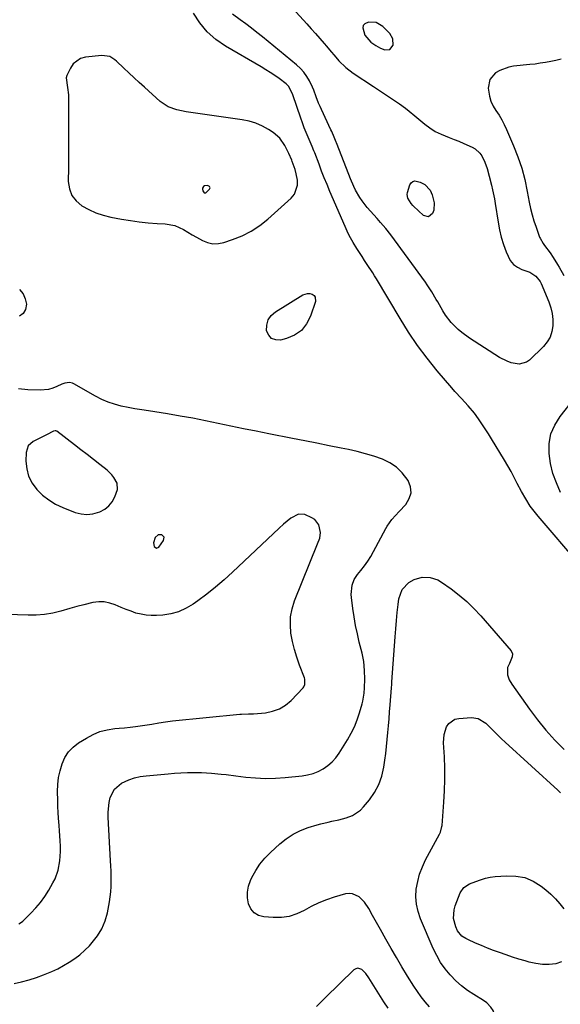
# Model space of a CAD drawing. Units: inches. Extents: x 1926143 to 1931495, y 384874 to 390208.
# Drawn here: x 1928608 to 1928882, y 385274 to 385772 of the extents above; entities that cross this region are included whole.
import ezdxf

# ---------------------------------------------------------------- set-up
doc = ezdxf.new("R2010")
doc.units = ezdxf.units.IN
doc.header["$MEASUREMENT"] = 0
for name, color, linetype in [('1', 7, 'Continuous'), ('7', 7, 'Continuous'), ('8', 7, 'Continuous')]:
    doc.layers.add(name, color=color, linetype=linetype)

msp = doc.modelspace()

# ---------------------------------------------------------------- linework, layer by layer
at = {"layer": '1', "color": 18}
for points in [[(1928788.87, 385770.94, 1818), (1928784.98, 385771.08, 1818), (1928783.12, 385770.25, 1818), (1928782.28, 385769.36, 1818), (1928782.02, 385768.17, 1818), (1928783.08, 385764.47, 1818), (1928786.09, 385761.04, 1818), (1928788.61, 385759.33, 1818), (1928791.06, 385758.02, 1818), (1928793.16, 385757.16, 1818), (1928795.77, 385757.31, 1818), (1928797.37, 385759.38, 1818), (1928797.31, 385762.63, 1818), (1928795.67, 385765.45, 1818), (1928792.21, 385768.95, 1818), (1928788.87, 385770.94, 1818)], [(1928747.75, 385696.58, 1816), (1928746.34, 385700.61, 1816), (1928746.06, 385701.3, 1816), (1928744.65, 385704.66, 1816), (1928742.6, 385708.71, 1816), (1928740.09, 385712.34, 1816), (1928736.72, 385715.2, 1816), (1928734.36, 385716.72, 1816), (1928731.19, 385718.48, 1816), (1928727.92, 385719.95, 1816), (1928724.47, 385720.97, 1816), (1928720.92, 385721.71, 1816), (1928697.4, 385724.96, 1816), (1928695, 385725.32, 1816), (1928692.62, 385725.72, 1816), (1928687.88, 385726.68, 1816), (1928683.44, 385728.29, 1816), (1928679.54, 385730.97, 1816), (1928671.54, 385738.13, 1816), (1928668.89, 385740.52, 1816), (1928666.25, 385742.94, 1816), (1928663.63, 385745.38, 1816), (1928661.03, 385747.84, 1816), (1928657.38, 385751.33, 1816), (1928656.59, 385752.01, 1816), (1928653.93, 385753.66, 1816), (1928649.91, 385754.29, 1816), (1928641.62, 385753.36, 1816), (1928639.22, 385752.69, 1816), (1928635.42, 385749.96, 1816), (1928634.02, 385747.89, 1816), (1928632.3, 385744.17, 1816), (1928631.93, 385743, 1816), (1928632.54, 385738.07, 1816), (1928633.01, 385734.38, 1816), (1928633.05, 385733.13, 1816), (1928633.12, 385722.87, 1816), (1928633.15, 385716.49, 1816), (1928633.15, 385710.11, 1816), (1928633.11, 385703.74, 1816), (1928633.05, 385697.36, 1816), (1928632.96, 385690.45, 1816), (1928633.52, 385686.75, 1816), (1928634.74, 385683.4, 1816), (1928636.93, 385680.6, 1816), (1928639.77, 385678.16, 1816), (1928643.33, 385676.25, 1816), (1928646.94, 385674.63, 1816), (1928650.69, 385673.42, 1816), (1928654.54, 385672.46, 1816), (1928659.88, 385671.44, 1816), (1928664.38, 385670.68, 1816), (1928668.89, 385670.04, 1816), (1928673.43, 385669.59, 1816), (1928677.98, 385669.26, 1816), (1928682.08, 385669.05, 1816), (1928686.9, 385668.17, 1816), (1928691.34, 385666.08, 1816), (1928693.47, 385664.74, 1816), (1928695.62, 385663.44, 1816), (1928697.8, 385662.19, 1816), (1928700.84, 385660.53, 1816), (1928703.5, 385659.5, 1816), (1928706.21, 385658.93, 1816), (1928708.97, 385659.04, 1816), (1928711.77, 385659.6, 1816), (1928716.13, 385661.06, 1816), (1928720.98, 385663.02, 1816), (1928725.61, 385665.35, 1816), (1928729.93, 385668.22, 1816), (1928734.04, 385671.45, 1816), (1928745.81, 385681.95, 1816), (1928747.43, 385683.96, 1816), (1928748.98, 385688.55, 1816), (1928748.91, 385691.14, 1816), (1928748.29, 385694.33, 1816), (1928747.75, 385696.58, 1816)], [(1928701.84, 385688.24, 1814), (1928701.44, 385687.94, 1814), (1928700.89, 385687.06, 1814), (1928700.82, 385686.6, 1814), (1928701.12, 385685.67, 1814), (1928701.82, 385684.78, 1814), (1928702.13, 385684.64, 1814), (1928702.45, 385684.64, 1814), (1928702.59, 385684.7, 1814), (1928704.43, 385686.55, 1814), (1928704.71, 385687.19, 1814), (1928704.48, 385687.85, 1814), (1928703.84, 385688.34, 1814), (1928703.46, 385688.46, 1814), (1928701.84, 385688.24, 1814)], [(1928642.42, 385521.8, 1814), (1928645.41, 385522.15, 1814), (1928648.95, 385523.19, 1814), (1928651.4, 385524.54, 1814), (1928653.54, 385526.21, 1814), (1928655.21, 385528.35, 1814), (1928656.57, 385530.79, 1814), (1928657.87, 385534.61, 1814), (1928657.64, 385537.67, 1814), (1928656.09, 385540.57, 1814), (1928655.06, 385541.9, 1814), (1928652.63, 385544.24, 1814), (1928648.94, 385547.17, 1814), (1928645.74, 385549.7, 1814), (1928642.54, 385552.21, 1814), (1928639.33, 385554.7, 1814), (1928636.1, 385557.17, 1814), (1928627.1, 385564.03, 1814), (1928626.73, 385564.21, 1814), (1928626.31, 385564.24, 1814), (1928625.68, 385564.07, 1814), (1928625.48, 385563.99, 1814), (1928621.96, 385562.27, 1814), (1928620.24, 385561.43, 1814), (1928618.53, 385560.59, 1814), (1928615.11, 385558.87, 1814), (1928612.59, 385556.58, 1814), (1928611.63, 385553.32, 1814), (1928611.55, 385548.92, 1814), (1928611.94, 385544.98, 1814), (1928612.88, 385541.25, 1814), (1928614.64, 385537.82, 1814), (1928616.98, 385534.57, 1814), (1928619.92, 385531.75, 1814), (1928623.08, 385529.23, 1814), (1928626.55, 385527.16, 1814), (1928630.23, 385525.4, 1814), (1928636.43, 385522.94, 1814), (1928639.42, 385522.14, 1814), (1928642.42, 385521.8, 1814)], [(1928681.48, 385510.36, 1814), (1928680.35, 385511.62, 1814), (1928678.39, 385511.64, 1814), (1928676.95, 385510.32, 1814), (1928676.04, 385507.47, 1814), (1928676.51, 385505.61, 1814), (1928677.56, 385504.9, 1814), (1928678.72, 385505.42, 1814), (1928681.17, 385508.69, 1814), (1928681.48, 385510.36, 1814)]]:
    msp.add_polyline3d(points, dxfattribs=at)
at = {"layer": '7', "color": 18}
for points in [[(1928891.95, 385496.4, 1818), (1928870.75, 385520.98, 1818), (1928869.38, 385522.65, 1818), (1928866.82, 385526.13, 1818), (1928864.52, 385529.79, 1818), (1928862.38, 385533.56, 1818), (1928860.26, 385537.62, 1818), (1928858.69, 385540.61, 1818), (1928857.08, 385543.58, 1818), (1928855.41, 385546.51, 1818), (1928853.69, 385549.42, 1818), (1928847.22, 385560.19, 1818), (1928845.64, 385562.76, 1818), (1928844.01, 385565.31, 1818), (1928842.34, 385567.82, 1818), (1928840.62, 385570.3, 1818), (1928838.5, 385573.2, 1818), (1928835.37, 385576.95, 1818), (1928832, 385580.52, 1818), (1928828.69, 385584.14, 1818), (1928827.09, 385585.99, 1818), (1928819.72, 385594.66, 1818), (1928814.62, 385600.99, 1818), (1928809.75, 385607.48, 1818), (1928805.21, 385614.2, 1818), (1928800.89, 385621.09, 1818), (1928788.98, 385641.22, 1818), (1928788.04, 385642.75, 1818), (1928787.07, 385644.27, 1818), (1928784.32, 385648.4, 1818), (1928782.98, 385650.44, 1818), (1928781.66, 385652.48, 1818), (1928779.05, 385656.59, 1818), (1928777.16, 385659.63, 1818), (1928775.87, 385661.85, 1818), (1928774.67, 385664.11, 1818), (1928773.56, 385666.42, 1818), (1928773.04, 385667.59, 1818), (1928765.4, 385685.45, 1818), (1928763.97, 385688.85, 1818), (1928762.57, 385692.26, 1818), (1928761.21, 385695.69, 1818), (1928759.88, 385699.14, 1818), (1928757.68, 385704.93, 1818), (1928757.25, 385706.04, 1818), (1928756.35, 385708.24, 1818), (1928755.89, 385709.33, 1818), (1928754.34, 385712.95, 1818), (1928753.36, 385715.31, 1818), (1928752.41, 385717.69, 1818), (1928751.51, 385720.09, 1818), (1928750.65, 385722.5, 1818), (1928746.57, 385734.31, 1818), (1928744.55, 385738.52, 1818), (1928743.33, 385739.9, 1818), (1928739.72, 385742.56, 1818), (1928737.49, 385744.11, 1818), (1928735.23, 385745.62, 1818), (1928732.93, 385747.06, 1818), (1928730.6, 385748.46, 1818), (1928712.56, 385758.9, 1818), (1928707.69, 385762.3, 1818), (1928703.3, 385766.15, 1818), (1928699.61, 385770.69, 1818), (1928696.39, 385775.68, 1818)], [(1928882.37, 385752.39, 1818), (1928879.78, 385751.74, 1818), (1928877.16, 385751.17, 1818), (1928874.52, 385750.7, 1818), (1928871.88, 385750.27, 1818), (1928869.22, 385749.91, 1818), (1928866.56, 385749.61, 1818), (1928858.32, 385748.76, 1818), (1928855.9, 385748.33, 1818), (1928851.34, 385746.7, 1818), (1928849.2, 385745.5, 1818), (1928846.29, 385742.15, 1818), (1928845.54, 385737.77, 1818), (1928846.18, 385733.63, 1818), (1928846.92, 385731.07, 1818), (1928848.06, 385728.66, 1818), (1928849.46, 385726.35, 1818), (1928850.99, 385724.08, 1818), (1928852.42, 385721.74, 1818), (1928853.68, 385719.32, 1818), (1928854.84, 385716.84, 1818), (1928858.36, 385708.57, 1818), (1928860.55, 385702.94, 1818), (1928862.47, 385697.22, 1818), (1928864.01, 385691.38, 1818), (1928865.29, 385685.47, 1818), (1928866.27, 385680.02, 1818), (1928866.94, 385676.8, 1818), (1928867.72, 385673.61, 1818), (1928868.67, 385670.46, 1818), (1928869.72, 385667.34, 1818), (1928871.55, 385662.33, 1818), (1928871.78, 385661.74, 1818), (1928873.34, 385659.02, 1818), (1928874.09, 385658, 1818), (1928876.88, 385654.28, 1818), (1928878.46, 385651.94, 1818), (1928880.68, 385648.35, 1818), (1928881.4, 385647.14, 1818), (1928883.86, 385642.91, 1818)], [(1928816.14, 385686.04, 1822), (1928817.23, 385683.66, 1822), (1928818.2, 385679.67, 1822), (1928817.94, 385676, 1822), (1928817.34, 385674.2, 1822), (1928815.31, 385672.58, 1822), (1928812.81, 385673.28, 1822), (1928807.64, 385678.04, 1822), (1928807.43, 385678.24, 1822), (1928806.46, 385679.28, 1822), (1928804.84, 385681.93, 1822), (1928804.55, 385683.82, 1822), (1928804.7, 385684.81, 1822), (1928805.85, 385688.71, 1822), (1928806.49, 385689.75, 1822), (1928807.29, 385690.49, 1822), (1928808.35, 385690.76, 1822), (1928811.12, 385690.15, 1822), (1928813.41, 385688.86, 1822), (1928816.14, 385686.04, 1822)], [(1928608.22, 385635.7, 1818), (1928610.07, 385633.65, 1818), (1928611.17, 385631.12, 1818), (1928611.77, 385628.28, 1818), (1928611.23, 385625.73, 1818), (1928610.13, 385623.68, 1818), (1928608.21, 385622.36, 1818)], [(1928734.17, 385620.38, 1818), (1928735.71, 385622.58, 1818), (1928737.82, 385624.5, 1818), (1928751.68, 385633.08, 1818), (1928754.04, 385633.83, 1818), (1928755.25, 385633.73, 1818), (1928756.47, 385633.39, 1818), (1928757.37, 385632.68, 1818), (1928757.99, 385631.85, 1818), (1928758.08, 385629.69, 1818), (1928755.59, 385622.22, 1818), (1928753.56, 385618.32, 1818), (1928750.96, 385615.04, 1818), (1928747.5, 385612.7, 1818), (1928743.46, 385610.97, 1818), (1928740.44, 385610.21, 1818), (1928737.95, 385610.29, 1818), (1928735.87, 385611, 1818), (1928734.41, 385612.65, 1818), (1928733.38, 385614.92, 1818), (1928733.49, 385617.78, 1818), (1928734.17, 385620.38, 1818)], [(1928605.52, 385284.42, 1816), (1928609.33, 385285.32, 1816), (1928613.1, 385286.34, 1816), (1928616.81, 385287.54, 1816), (1928620.49, 385288.86, 1816), (1928624.64, 385290.57, 1816), (1928627.65, 385291.97, 1816), (1928630.59, 385293.53, 1816), (1928633.47, 385295.2, 1816), (1928636.22, 385297.06, 1816), (1928638.86, 385299.06, 1816), (1928641.32, 385301.26, 1816), (1928643.68, 385303.61, 1816), (1928645.13, 385305.18, 1816), (1928647.79, 385308.59, 1816), (1928650.01, 385312.22, 1816), (1928651.6, 385316.16, 1816), (1928652.76, 385320.32, 1816), (1928653.79, 385325.77, 1816), (1928654.2, 385328.35, 1816), (1928654.51, 385330.94, 1816), (1928654.66, 385333.54, 1816), (1928654.71, 385336.16, 1816), (1928654.66, 385338.78, 1816), (1928654.59, 385341.4, 1816), (1928654.48, 385344.01, 1816), (1928654.35, 385346.63, 1816), (1928653.11, 385368.71, 1816), (1928653.09, 385371.22, 1816), (1928653.61, 385376.17, 1816), (1928654.15, 385378.62, 1816), (1928656.3, 385382.82, 1816), (1928659.96, 385385.8, 1816), (1928663.66, 385387.51, 1816), (1928666.48, 385388.51, 1816), (1928669.4, 385389.18, 1816), (1928672.39, 385389.63, 1816), (1928683.54, 385390.66, 1816), (1928686.77, 385390.92, 1816), (1928690, 385391.12, 1816), (1928693.23, 385391.24, 1816), (1928696.47, 385391.3, 1816), (1928700.44, 385391.28, 1816), (1928705.42, 385391.01, 1816), (1928710.39, 385390.48, 1816), (1928712.87, 385390.19, 1816), (1928717.83, 385389.59, 1816), (1928722.83, 385388.98, 1816), (1928727.81, 385388.54, 1816), (1928732.79, 385388.32, 1816), (1928737.78, 385388.42, 1816), (1928742.77, 385388.75, 1816), (1928751.27, 385389.58, 1816), (1928754.1, 385390.05, 1816), (1928756.85, 385390.76, 1816), (1928759.49, 385391.83, 1816), (1928762.05, 385393.13, 1816), (1928764.39, 385394.78, 1816), (1928766.55, 385396.61, 1816), (1928768.42, 385398.74, 1816), (1928770.1, 385401.06, 1816), (1928774.3, 385407.87, 1816), (1928776.14, 385411.13, 1816), (1928777.8, 385414.48, 1816), (1928779.2, 385417.94, 1816), (1928780.42, 385421.49, 1816), (1928781.79, 385426.07, 1816), (1928782.14, 385427.4, 1816), (1928782.79, 385431.45, 1816), (1928782.97, 385434.2, 1816), (1928783.05, 385438.55, 1816), (1928782.91, 385442.99, 1816), (1928782.52, 385447.4, 1816), (1928781.67, 385451.74, 1816), (1928780.28, 385457.28, 1816), (1928779.3, 385461.51, 1816), (1928778.41, 385465.77, 1816), (1928777.67, 385470.06, 1816), (1928777.04, 385474.36, 1816), (1928776.31, 385479.89, 1816), (1928776.2, 385481.44, 1816), (1928776.67, 385486.05, 1816), (1928777.74, 385488.93, 1816), (1928779.42, 385491.52, 1816), (1928781.09, 385493.56, 1816), (1928782.85, 385495.84, 1816), (1928784.53, 385498.19, 1816), (1928786.06, 385500.62, 1816), (1928787.5, 385503.12, 1816), (1928793.76, 385514.77, 1816), (1928794.45, 385515.95, 1816), (1928796.82, 385519.29, 1816), (1928798.6, 385521.37, 1816), (1928800.44, 385523.4, 1816), (1928803.82, 385527.01, 1816), (1928805.55, 385529.9, 1816), (1928806.46, 385532.87, 1816), (1928806.13, 385535.96, 1816), (1928804.97, 385539.12, 1816), (1928802.01, 385543.04, 1816), (1928799.14, 385545.86, 1816), (1928795.76, 385548.07, 1816), (1928792.06, 385549.86, 1816), (1928787.59, 385551.38, 1816), (1928783.39, 385552.66, 1816), (1928779.13, 385553.75, 1816), (1928774.85, 385554.72, 1816), (1928771.15, 385555.46, 1816), (1928764.99, 385556.7, 1816), (1928758.83, 385557.93, 1816), (1928752.66, 385559.15, 1816), (1928746.5, 385560.37, 1816), (1928734.52, 385562.71, 1816), (1928728.1, 385563.99, 1816), (1928721.68, 385565.3, 1816), (1928715.28, 385566.64, 1816), (1928708.88, 385568.01, 1816), (1928702.47, 385569.35, 1816), (1928696.05, 385570.6, 1816), (1928689.61, 385571.74, 1816), (1928683.15, 385572.8, 1816), (1928673.57, 385574.28, 1816), (1928670.11, 385574.85, 1816), (1928666.65, 385575.45, 1816), (1928663.2, 385576.11, 1816), (1928659.76, 385576.8, 1816), (1928656.38, 385577.68, 1816), (1928653.09, 385578.77, 1816), (1928649.9, 385580.15, 1816), (1928646.8, 385581.75, 1816), (1928635.84, 385588.05, 1816), (1928635.11, 385588.38, 1816), (1928633.59, 385588.7, 1816), (1928631.21, 385588.39, 1816), (1928629.69, 385587.82, 1816), (1928627.15, 385586.61, 1816), (1928625.1, 385585.81, 1816), (1928623.01, 385585.21, 1816), (1928618.67, 385584.84, 1816), (1928612.44, 385585.04, 1816), (1928607.71, 385585.45, 1816)], [(1928607.92, 385314.65, 1814), (1928609.32, 385315.51, 1814), (1928609.95, 385316.05, 1814), (1928614.04, 385320.05, 1814), (1928616.57, 385322.73, 1814), (1928618.94, 385325.53, 1814), (1928621.07, 385328.52, 1814), (1928623.04, 385331.64, 1814), (1928625.18, 385335.35, 1814), (1928626.25, 385337.46, 1814), (1928627.87, 385341.88, 1814), (1928628.75, 385346.54, 1814), (1928629.06, 385351.28, 1814), (1928629.02, 385354.07, 1814), (1928628.88, 385356.65, 1814), (1928628.72, 385359.24, 1814), (1928628.52, 385361.83, 1814), (1928628.29, 385364.41, 1814), (1928627.97, 385368.12, 1814), (1928627.77, 385371.09, 1814), (1928627.66, 385374.06, 1814), (1928627.59, 385377.03, 1814), (1928627.56, 385381.63, 1814), (1928627.71, 385385.19, 1814), (1928628.09, 385388.72, 1814), (1928628.82, 385392.19, 1814), (1928629.78, 385395.63, 1814), (1928631.23, 385398.79, 1814), (1928633.05, 385401.67, 1814), (1928635.42, 385404.11, 1814), (1928638.16, 385406.26, 1814), (1928642.1, 385408.74, 1814), (1928645.5, 385410.54, 1814), (1928649.01, 385411.98, 1814), (1928652.69, 385412.9, 1814), (1928656.49, 385413.47, 1814), (1928658.73, 385413.64, 1814), (1928661.49, 385413.88, 1814), (1928664.25, 385414.16, 1814), (1928667, 385414.51, 1814), (1928671.7, 385415.21, 1814), (1928675.22, 385415.78, 1814), (1928678.73, 385416.39, 1814), (1928682.25, 385416.95, 1814), (1928685.78, 385417.37, 1814), (1928719.77, 385420.81, 1814), (1928720.64, 385420.88, 1814), (1928724.13, 385420.92, 1814), (1928725.88, 385420.96, 1814), (1928726.75, 385421.02, 1814), (1928732.71, 385421.52, 1814), (1928736.37, 385422.25, 1814), (1928739.8, 385423.45, 1814), (1928742.89, 385425.37, 1814), (1928745.75, 385427.77, 1814), (1928751.81, 385434.12, 1814), (1928752.22, 385434.65, 1814), (1928752.75, 385435.84, 1814), (1928752.7, 385438.51, 1814), (1928752.5, 385439.16, 1814), (1928749.98, 385445.68, 1814), (1928748.6, 385449.62, 1814), (1928747.4, 385453.6, 1814), (1928746.45, 385457.65, 1814), (1928745.68, 385461.76, 1814), (1928745.37, 385466.01, 1814), (1928745.51, 385470.11, 1814), (1928746.31, 385474.13, 1814), (1928747.54, 385478.1, 1814), (1928759.19, 385506.99, 1814), (1928760.28, 385509.83, 1814), (1928760.59, 385512.76, 1814), (1928759.76, 385516.7, 1814), (1928757.76, 385519.33, 1814), (1928756.27, 385520.27, 1814), (1928752.67, 385521.8, 1814), (1928749.56, 385522.09, 1814), (1928745.62, 385520.1, 1814), (1928741.94, 385517, 1814), (1928739.75, 385514.99, 1814), (1928716.06, 385492.64, 1814), (1928711.84, 385488.82, 1814), (1928707.53, 385485.12, 1814), (1928703.06, 385481.6, 1814), (1928698.5, 385478.2, 1814), (1928696.14, 385476.51, 1814), (1928692.56, 385474.39, 1814), (1928688.83, 385472.68, 1814), (1928684.87, 385471.62, 1814), (1928680.76, 385470.98, 1814), (1928677.59, 385470.75, 1814), (1928674.96, 385470.72, 1814), (1928672.35, 385470.89, 1814), (1928669.78, 385471.36, 1814), (1928667.23, 385472.02, 1814), (1928664.72, 385472.89, 1814), (1928662.23, 385473.8, 1814), (1928659.77, 385474.8, 1814), (1928656.74, 385476.11, 1814), (1928653.99, 385477.04, 1814), (1928651.2, 385477.6, 1814), (1928648.36, 385477.62, 1814), (1928645.47, 385477.27, 1814), (1928640.77, 385476.2, 1814), (1928637.29, 385475.33, 1814), (1928633.82, 385474.38, 1814), (1928629.14, 385473.01, 1814), (1928625.06, 385471.99, 1814), (1928620.95, 385471.25, 1814), (1928616.78, 385470.91, 1814), (1928612.57, 385470.84, 1814), (1928596.51, 385471.36, 1814)], [(1928815.83, 385272.66, 1818), (1928813.68, 385275.17, 1818), (1928811.63, 385277.75, 1818), (1928809.71, 385280.43, 1818), (1928807.89, 385283.18, 1818), (1928804.73, 385288.26, 1818), (1928801.88, 385292.89, 1818), (1928799.07, 385297.55, 1818), (1928796.33, 385302.25, 1818), (1928793.63, 385306.97, 1818), (1928790.93, 385311.76, 1818), (1928789.62, 385314.11, 1818), (1928788.31, 385316.47, 1818), (1928787.01, 385318.83, 1818), (1928785.02, 385322.5, 1818), (1928782.87, 385325.68, 1818), (1928780.13, 385328.39, 1818), (1928776.91, 385329.92, 1818), (1928775.16, 385330.01, 1818), (1928773.35, 385329.78, 1818), (1928767.6, 385328.13, 1818), (1928763.62, 385326.83, 1818), (1928759.74, 385325.32, 1818), (1928755.98, 385323.51, 1818), (1928752.31, 385321.5, 1818), (1928748.61, 385319.73, 1818), (1928744.8, 385318.45, 1818), (1928740.82, 385317.9, 1818), (1928736.72, 385317.83, 1818), (1928732.03, 385318.19, 1818), (1928729.32, 385318.95, 1818), (1928727.04, 385320.22, 1818), (1928725.38, 385322.24, 1818), (1928724.15, 385324.77, 1818), (1928723.69, 385327.79, 1818), (1928723.65, 385330.77, 1818), (1928724.23, 385333.69, 1818), (1928725.23, 385336.58, 1818), (1928725.95, 385338.13, 1818), (1928727.85, 385341.61, 1818), (1928729.99, 385344.92, 1818), (1928732.5, 385347.95, 1818), (1928735.27, 385350.79, 1818), (1928739.98, 385355.11, 1818), (1928743.27, 385357.74, 1818), (1928746.75, 385360.04, 1818), (1928750.5, 385361.87, 1818), (1928754.43, 385363.37, 1818), (1928758.98, 385364.77, 1818), (1928760.79, 385365.29, 1818), (1928764.45, 385366.19, 1818), (1928766.3, 385366.57, 1818), (1928769.99, 385367.36, 1818), (1928773.63, 385368.36, 1818), (1928776.91, 385369.57, 1818), (1928780.8, 385372.16, 1818), (1928782.48, 385373.86, 1818), (1928785.39, 385377.36, 1818), (1928788.03, 385381.15, 1818), (1928790.2, 385385.15, 1818), (1928791.68, 385389.46, 1818), (1928792.69, 385393.97, 1818), (1928793.17, 385397.48, 1818), (1928793.62, 385400.97, 1818), (1928794.04, 385404.46, 1818), (1928794.4, 385407.95, 1818), (1928794.73, 385411.45, 1818), (1928795.03, 385414.95, 1818), (1928795.32, 385418.45, 1818), (1928795.61, 385421.95, 1818), (1928795.89, 385425.46, 1818), (1928796.58, 385434.22, 1818), (1928796.61, 385434.6, 1818), (1928796.67, 385435.35, 1818), (1928796.78, 385436.85, 1818), (1928796.81, 385437.23, 1818), (1928798.37, 385459.94, 1818), (1928798.68, 385464.04, 1818), (1928799.04, 385468.14, 1818), (1928799.47, 385472.23, 1818), (1928799.93, 385476.31, 1818), (1928800.29, 385479.21, 1818), (1928801.93, 385483.86, 1818), (1928805.37, 385487.38, 1818), (1928808.08, 385488.93, 1818), (1928812.01, 385490.08, 1818), (1928816.17, 385490.03, 1818), (1928820.05, 385488.76, 1818), (1928821.86, 385487.71, 1818), (1928826.71, 385484.23, 1818), (1928830.76, 385481.11, 1818), (1928834.65, 385477.81, 1818), (1928838.29, 385474.25, 1818), (1928841.78, 385470.51, 1818), (1928857.13, 385452.84, 1818), (1928857.82, 385451.4, 1818), (1928857.7, 385449.8, 1818), (1928856.27, 385446.54, 1818), (1928855.35, 385444.47, 1818), (1928855.25, 385440.73, 1818), (1928856.15, 385438.24, 1818), (1928857.47, 385435.96, 1818), (1928866.39, 385423.31, 1818), (1928870.45, 385417.89, 1818), (1928874.7, 385412.65, 1818), (1928879.25, 385407.66, 1818), (1928883.99, 385402.84, 1818)], [(1928829.98, 385311.08, 1822), (1928829.06, 385313.17, 1822), (1928828.03, 385317.41, 1822), (1928828.21, 385321.68, 1822), (1928828.8, 385323.79, 1822), (1928831.36, 385330.37, 1822), (1928833.25, 385333.09, 1822), (1928836.1, 385334.88, 1822), (1928839.26, 385336.18, 1822), (1928841.65, 385337.03, 1822), (1928844.08, 385337.74, 1822), (1928846.57, 385338.22, 1822), (1928849.09, 385338.55, 1822), (1928854.79, 385339.03, 1822), (1928859.51, 385338.88, 1822), (1928864.03, 385338.07, 1822), (1928868.25, 385336.26, 1822), (1928872.28, 385333.78, 1822), (1928874.75, 385331.82, 1822), (1928877.26, 385329.66, 1822), (1928879.62, 385327.36, 1822), (1928881.76, 385324.85, 1822), (1928883.77, 385322.22, 1822)], [(1928882.65, 385295.41, 1822), (1928879.8, 385294.36, 1822), (1928876.37, 385294.09, 1822), (1928872.96, 385294.12, 1822), (1928869.59, 385294.57, 1822), (1928866.23, 385295.31, 1822), (1928864.18, 385295.9, 1822), (1928860.95, 385296.86, 1822), (1928857.75, 385297.86, 1822), (1928854.56, 385298.92, 1822), (1928851.24, 385300.08, 1822), (1928848.16, 385301.22, 1822), (1928845.09, 385302.4, 1822), (1928842.05, 385303.66, 1822), (1928839.03, 385304.95, 1822), (1928835.15, 385306.67, 1822), (1928834.12, 385307.2, 1822), (1928832.23, 385308.5, 1822), (1928829.98, 385311.08, 1822)], [(1928794.94, 385271.96, 1816), (1928792.71, 385275.14, 1816), (1928785.15, 385287.41, 1816), (1928783.54, 385289.6, 1816), (1928781.6, 385291.51, 1816), (1928779.52, 385292.21, 1816), (1928778.51, 385291.93, 1816), (1928777.51, 385291.34, 1816), (1928763.23, 385277.45, 1816), (1928760.89, 385275.17, 1816), (1928758.58, 385272.86, 1816)]]:
    msp.add_polyline3d(points, dxfattribs=at)
at = {"layer": '8', "color": 18}
for points in [[(1928744.62, 385780.15, 1820), (1928753.69, 385770.23, 1820), (1928755.92, 385767.77, 1820), (1928758.12, 385765.29, 1820), (1928760.3, 385762.79, 1820), (1928762.46, 385760.28, 1820), (1928763.6, 385758.93, 1820), (1928765.18, 385757.08, 1820), (1928768.37, 385753.41, 1820), (1928769.98, 385751.59, 1820), (1928773.41, 385748.2, 1820), (1928777.25, 385745.26, 1820), (1928787.42, 385738.48, 1820), (1928789.96, 385736.79, 1820), (1928792.5, 385735.11, 1820), (1928795.05, 385733.43, 1820), (1928797.61, 385731.76, 1820), (1928800.66, 385729.77, 1820), (1928803.63, 385727.6, 1820), (1928805.5, 385726, 1820), (1928808.32, 385723.63, 1820), (1928813.4, 385719.5, 1820), (1928816.02, 385717.58, 1820), (1928818.74, 385715.84, 1820), (1928821.63, 385714.39, 1820), (1928825.69, 385712.74, 1820), (1928828.22, 385711.78, 1820), (1928830.73, 385710.79, 1820), (1928833.22, 385709.73, 1820), (1928837.43, 385707.84, 1820), (1928838.9, 385706.99, 1820), (1928841.36, 385704.75, 1820), (1928842.35, 385703.36, 1820), (1928843.87, 385700.24, 1820), (1928844.95, 385696.95, 1820), (1928845.94, 385693.13, 1820), (1928847.17, 385688.55, 1820), (1928847.75, 385686.24, 1820), (1928848.72, 385681.6, 1820), (1928849.11, 385679.26, 1820), (1928850.5, 385669.8, 1820), (1928851.2, 385665.97, 1820), (1928852.08, 385662.2, 1820), (1928853.22, 385658.49, 1820), (1928854.54, 385654.84, 1820), (1928856.69, 385650.39, 1820), (1928858.25, 385648.46, 1820), (1928860.27, 385647.01, 1820), (1928862.58, 385645.87, 1820), (1928866.54, 385644.47, 1820), (1928869.59, 385642.58, 1820), (1928871.85, 385639.85, 1820), (1928872.39, 385638.77, 1820), (1928876.22, 385629.47, 1820), (1928877.2, 385626.55, 1820), (1928877.91, 385623.58, 1820), (1928878.22, 385620.55, 1820), (1928878.26, 385617.47, 1820), (1928877.76, 385614.51, 1820), (1928876.86, 385611.73, 1820), (1928875.36, 385609.22, 1820), (1928873.46, 385606.89, 1820), (1928866.49, 385600.09, 1820), (1928864.84, 385598.92, 1820), (1928861.17, 385597.92, 1820), (1928857.1, 385598.68, 1820), (1928855.09, 385599.42, 1820), (1928851.29, 385601.43, 1820), (1928836.06, 385611.21, 1820), (1928832.1, 385614.04, 1820), (1928830.25, 385615.61, 1820), (1928826.78, 385619.02, 1820), (1928823.83, 385622.84, 1820), (1928822.54, 385624.9, 1820), (1928819.94, 385629.48, 1820), (1928819.22, 385630.75, 1820), (1928816.99, 385634.53, 1820), (1928814.61, 385638.21, 1820), (1928813.76, 385639.41, 1820), (1928796.18, 385663.4, 1820), (1928793.68, 385666.62, 1820), (1928791.03, 385669.73, 1820), (1928790.13, 385670.75, 1820), (1928789.23, 385671.77, 1820), (1928784.31, 385677.29, 1820), (1928781.67, 385680.59, 1820), (1928780.5, 385682.34, 1820), (1928778.38, 385686, 1820), (1928777.43, 385687.89, 1820), (1928775.76, 385691.77, 1820), (1928769.03, 385709.26, 1820), (1928768.3, 385711.12, 1820), (1928767.55, 385712.97, 1820), (1928766.36, 385715.73, 1820), (1928765.94, 385716.63, 1820), (1928761.1, 385726.88, 1820), (1928760.38, 385728.47, 1820), (1928759.7, 385730.08, 1820), (1928758.48, 385733.36, 1820), (1928757.24, 385736.62, 1820), (1928756.53, 385738.22, 1820), (1928754.99, 385741.38, 1820), (1928753.67, 385743.63, 1820), (1928752.19, 385745.75, 1820), (1928750.45, 385747.66, 1820), (1928748.55, 385749.44, 1820), (1928731.21, 385763.66, 1820), (1928728.45, 385765.88, 1820), (1928725.66, 385768.06, 1820), (1928722.83, 385770.19, 1820), (1928719.97, 385772.27, 1820), (1928716.16, 385775.11, 1820)], [(1928882.15, 385533.1, 1820), (1928880.04, 385537.84, 1820), (1928878.3, 385542.68, 1820), (1928877.13, 385547.7, 1820), (1928876.34, 385552.82, 1820), (1928876.46, 385557.85, 1820), (1928877.3, 385562.66, 1820), (1928879.22, 385567.15, 1820), (1928881.87, 385571.43, 1820), (1928888.93, 385580.27, 1820)], [(1928821.43, 385295.17, 1820), (1928819.45, 385298.62, 1820), (1928817.7, 385302.21, 1820), (1928811.25, 385317.22, 1820), (1928810.02, 385320.89, 1820), (1928809.19, 385324.61, 1820), (1928808.95, 385328.42, 1820), (1928809.13, 385332.28, 1820), (1928809.83, 385336.12, 1820), (1928810.8, 385339.88, 1820), (1928812.18, 385343.5, 1820), (1928813.83, 385347.04, 1820), (1928820.8, 385360.01, 1820), (1928821.31, 385361.08, 1820), (1928822.12, 385363.92, 1820), (1928822.19, 385364.51, 1820), (1928823.12, 385376.34, 1820), (1928823.45, 385382.04, 1820), (1928823.62, 385387.74, 1820), (1928823.56, 385393.45, 1820), (1928823.34, 385399.15, 1820), (1928822.92, 385406.26, 1820), (1928823.19, 385410.46, 1820), (1928824.49, 385414.47, 1820), (1928825.62, 385416.11, 1820), (1928828.68, 385418.21, 1820), (1928830.62, 385418.68, 1820), (1928837.02, 385419.14, 1820), (1928840.41, 385418.66, 1820), (1928844.38, 385416.22, 1820), (1928847.03, 385413.56, 1820), (1928848.76, 385411.8, 1820), (1928852.31, 385408.35, 1820), (1928854.12, 385406.67, 1820), (1928880.82, 385382.28, 1820), (1928882.2, 385381.01, 1820)], [(1928887.73, 385203.94, 1820), (1928867.8, 385230.38, 1820), (1928866.52, 385232.11, 1820), (1928864.03, 385235.62, 1820), (1928862.82, 385237.4, 1820), (1928861.69, 385239.1, 1820), (1928860.02, 385241.78, 1820), (1928858.48, 385244.53, 1820), (1928857.13, 385247.38, 1820), (1928855.9, 385250.29, 1820), (1928848.4, 385269.81, 1820), (1928847.98, 385270.75, 1820), (1928846.93, 385272.48, 1820), (1928844.82, 385274.71, 1820), (1928843.15, 385275.89, 1820), (1928838.29, 385278.85, 1820), (1928835.08, 385280.99, 1820), (1928832.02, 385283.3, 1820), (1928829.17, 385285.88, 1820), (1928826.46, 385288.62, 1820), (1928826.27, 385288.84, 1820), (1928823.74, 385291.93, 1820), (1928821.43, 385295.17, 1820)]]:
    msp.add_polyline3d(points, dxfattribs=at)

doc.saveas('drawing.dxf')
